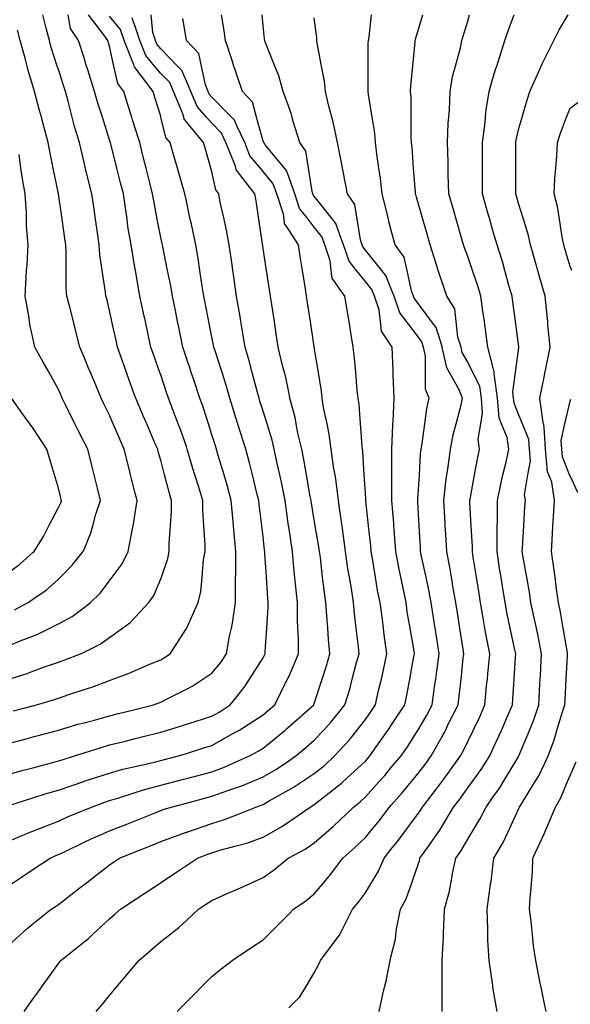
# Model space of a CAD drawing. Units: inches. Extents: x 2439085 to 2745013, y 1414657 to 1567451.
# Drawn here: x 2466525 to 2467590, y 1512683 to 1514589 of the extents above; entities that cross this region are included whole.
import ezdxf

# ---------------------------------------------------------------- set-up
doc = ezdxf.new("R2010")
doc.units = ezdxf.units.IN
doc.header["$MEASUREMENT"] = 0
doc.layers.add('Contours100ft', color=9, linetype='Continuous')

msp = doc.modelspace()

# ---------------------------------------------------------------- linework, layer by layer
at = {"layer": 'Contours100ft'}
for points, elevation in [([(2466501.1, 1513187.1), (2466533.2, 1513195.7), (2466550.6, 1513200.3), (2466560.6, 1513203), (2466598.3, 1513213.1), (2466600, 1513213.5), (2466637.7, 1513224.8), (2466649.5, 1513227.9), (2466669.5, 1513233), (2466699, 1513241.3), (2466716, 1513245.6), (2466748.5, 1513253.7), (2466783.9, 1513262.5), (2466794.3, 1513266.2), (2466797.9, 1513267.6), (2466809.2, 1513273.8), (2466847.4, 1513292.9), (2466860.1, 1513299.3), (2466879.3, 1513312), (2466896.9, 1513323.8), (2466913.9, 1513344.5), (2466925.2, 1513361.5), (2466930.8, 1513395.4), (2466934.4, 1513411), (2466936.7, 1513420.7), (2466942.3, 1513460.4), (2466942.3, 1513505.9), (2466942.6, 1513509.9), (2466942.8, 1513513.4), (2466942.8, 1513559.4), (2466938.9, 1513601.4), (2466938.4, 1513608.9), (2466937.9, 1513617.3), (2466934.3, 1513658.3), (2466926.5, 1513687.9), (2466920.5, 1513707.8), (2466909.2, 1513745), (2466905.7, 1513757.3), (2466903.6, 1513764), (2466896.9, 1513785.6), (2466890.1, 1513806.8), (2466879.7, 1513839), (2466873.3, 1513856.2), (2466861.6, 1513891.5), (2466856.8, 1513905.7), (2466854.5, 1513912.8), (2466847.4, 1513934), (2466840.4, 1513955.2), (2466833.3, 1513990.5), (2466830.5, 1514004.7), (2466826.2, 1514025.8), (2466820.6, 1514054.1), (2466817.3, 1514073.5), (2466811.1, 1514103.6), (2466801.6, 1514149.4), (2466801, 1514153.1), (2466800.4, 1514155.6), (2466797.9, 1514167.3), (2466791.1, 1514202.6), (2466784.2, 1514238.3), (2466782, 1514252), (2466776.7, 1514273.2), (2466769.7, 1514301.5), (2466765.4, 1514318.5), (2466757.3, 1514351), (2466748.5, 1514379.3), (2466743.4, 1514395.4), (2466741.8, 1514400.5), (2466738.8, 1514410.1), (2466726.4, 1514449.9), (2466714.6, 1514465.6), (2466707.3, 1514499.4), (2466699, 1514537.6), (2466696.3, 1514546.2), (2466695.5, 1514548.9), (2466687.7, 1514560.1), (2466657.8, 1514598.4)], 11130), ([(2466504.2, 1513312), (2466539.3, 1513323.3), (2466550.6, 1513327.4), (2466575.1, 1513336.5), (2466600, 1513345.2), (2466612.1, 1513349.4), (2466642.4, 1513361.5), (2466649.5, 1513364.8), (2466680.7, 1513379.7), (2466699, 1513392.9), (2466724, 1513411), (2466738.2, 1513421.2), (2466748.5, 1513432.2), (2466775, 1513460.4), (2466784.3, 1513474), (2466797.9, 1513506.4), (2466799.2, 1513509.9), (2466811.6, 1513545.7), (2466814.2, 1513559.4), (2466814.2, 1513575.7), (2466816.6, 1513608.9), (2466818.7, 1513637.6), (2466818.7, 1513658.3), (2466813.9, 1513674.3), (2466805.2, 1513707.8), (2466797.9, 1513736.1), (2466793.1, 1513752.4), (2466791.9, 1513757.3), (2466787.3, 1513767.9), (2466770.7, 1513806.8), (2466764, 1513822.3), (2466749.5, 1513856.2), (2466748.5, 1513859.1), (2466736.2, 1513893.4), (2466731.8, 1513905.7), (2466722.5, 1513931.6), (2466714.1, 1513955.2), (2466711.5, 1513967.7), (2466703.5, 1514004.7), (2466699, 1514025.9), (2466693.3, 1514048.5), (2466691.9, 1514054.1), (2466691.3, 1514061.8), (2466684.8, 1514103.6), (2466680.1, 1514134.2), (2466678.8, 1514153.1), (2466675.4, 1514176.6), (2466671.7, 1514202.6), (2466668.9, 1514222), (2466664.6, 1514252), (2466653.2, 1514297.8), (2466652.2, 1514301.5), (2466651.6, 1514303.6), (2466649.5, 1514312.6), (2466640.6, 1514351), (2466631.2, 1514382.2), (2466626.5, 1514400.5), (2466618.5, 1514431.5), (2466613.3, 1514449.9), (2466610.1, 1514460), (2466600, 1514492.4), (2466597.7, 1514499.4), (2466586.2, 1514535.1), (2466582.4, 1514548.9), (2466576.5, 1514572.4), (2466570, 1514598.4)], 11070), ([(2466513, 1513250.6), (2466550.6, 1513260.6), (2466557.7, 1513262.5), (2466590.3, 1513272.2), (2466600, 1513275.6), (2466620, 1513282.5), (2466649.5, 1513291.9), (2466664.7, 1513296.8), (2466699, 1513309.6), (2466705.3, 1513312), (2466736.7, 1513323.8), (2466748.5, 1513328.9), (2466778.3, 1513341.9), (2466797.9, 1513349.9), (2466805.4, 1513354), (2466816.1, 1513361.5), (2466847.4, 1513410.1), (2466847.7, 1513410.6), (2466847.8, 1513411), (2466848.1, 1513411.6), (2466870, 1513460.4), (2466875.4, 1513481.9), (2466877.8, 1513509.9), (2466880.7, 1513543.2), (2466883.8, 1513559.4), (2466883.8, 1513572.4), (2466881.2, 1513608.9), (2466879, 1513640.4), (2466879, 1513658.3), (2466871.3, 1513683.9), (2466863.6, 1513707.8), (2466859.7, 1513720.1), (2466849.2, 1513757.3), (2466847.4, 1513762.4), (2466836.1, 1513795.4), (2466831.7, 1513806.8), (2466821.8, 1513832.4), (2466813, 1513856.2), (2466809.2, 1513867.5), (2466797.9, 1513901.5), (2466796.4, 1513905.7), (2466783.8, 1513941.1), (2466778.8, 1513955.2), (2466773.5, 1513979.6), (2466768.2, 1514004.7), (2466764.7, 1514020.9), (2466757.6, 1514054.1), (2466748.8, 1514103.3), (2466748.7, 1514103.6), (2466748.7, 1514103.8), (2466748.5, 1514105.1), (2466740.5, 1514153.1), (2466734.5, 1514188.6), (2466732.7, 1514202.6), (2466730.4, 1514220.6), (2466725.5, 1514252), (2466720.2, 1514273.2), (2466713.1, 1514301.5), (2466701.3, 1514348.6), (2466700.8, 1514351), (2466700.3, 1514352.3), (2466699, 1514356.7), (2466684.9, 1514400.5), (2466676.2, 1514427.2), (2466669.8, 1514449.9), (2466656.6, 1514492.3), (2466654.4, 1514499.4), (2466653.2, 1514503.1), (2466649.5, 1514515), (2466638.9, 1514548.9), (2466623.1, 1514571.9), (2466618.5, 1514598.4)], 11100), ([(2466649.5, 1512996.3), (2466662.2, 1513002.5), (2466691.5, 1513015.1), (2466699, 1513018.4), (2466732, 1513031.6), (2466748.5, 1513038.2), (2466786.9, 1513053.5), (2466797.9, 1513058), (2466802.8, 1513059.8), (2466817.9, 1513064.6), (2466847.4, 1513072.4), (2466880.4, 1513081.1), (2466896.9, 1513085.4), (2466929.8, 1513097.5), (2466946.4, 1513103.1), (2466954.6, 1513105.8), (2466974.7, 1513114.1), (2466995.8, 1513122.8), (2467021.5, 1513137.9), (2467045.3, 1513154.3), (2467058.9, 1513163.6), (2467078.7, 1513179.7), (2467094.8, 1513194), (2467112.5, 1513213.1), (2467127.8, 1513229.5), (2467144.3, 1513250.1), (2467154.2, 1513262.5), (2467163.3, 1513292.9), (2467168.2, 1513312), (2467176.6, 1513344.3), (2467181.4, 1513361.5), (2467180.1, 1513375.1), (2467175.8, 1513411), (2467172.4, 1513439.1), (2467170.5, 1513460.4), (2467166.5, 1513487.7), (2467162.7, 1513509.9), (2467160, 1513525.6), (2467155.3, 1513559.4), (2467149.1, 1513604), (2467148.5, 1513608.9), (2467148.1, 1513612.7), (2467144.3, 1513638.8), (2467141.4, 1513658.3), (2467136.5, 1513700), (2467135, 1513707.8), (2467132.9, 1513719.2), (2467127.8, 1513757.3), (2467123.9, 1513786.4), (2467119.6, 1513806.8), (2467112.8, 1513838.2), (2467110.1, 1513856.2), (2467108.5, 1513869.9), (2467102.8, 1513905.7), (2467094.8, 1513955.1), (2467094.8, 1513955.2), (2467094.8, 1513955.2), (2467094.8, 1513955.5), (2467087.2, 1514004.7), (2467081.6, 1514041), (2467079.6, 1514054.1), (2467076.9, 1514072.1), (2467072, 1514103.6), (2467068.4, 1514126.7), (2467064.4, 1514153.1), (2467045.3, 1514182.3), (2467037.3, 1514194.5), (2467036.5, 1514202.6), (2467035.5, 1514212.4), (2467022.5, 1514252), (2467015.4, 1514271.6), (2466995.8, 1514295.4), (2466990.7, 1514301.5), (2466970.4, 1514325.6), (2466960.2, 1514351), (2466946.4, 1514381.2), (2466940.3, 1514394.4), (2466934.4, 1514400.5), (2466896.9, 1514439), (2466891.8, 1514444.8), (2466889.6, 1514449.9), (2466884.2, 1514462.7), (2466876.6, 1514499.4), (2466871.6, 1514523.7), (2466847.5, 1514548.9), (2466847.4, 1514549.3), (2466840.4, 1514591.4)], 11250), ([(2466798.3, 1514400.5), (2466797.9, 1514402), (2466786.5, 1514438.5), (2466782.9, 1514449.9), (2466748.5, 1514495.9), (2466747, 1514497.9), (2466746.6, 1514499.4), (2466746.1, 1514501.8), (2466727.3, 1514548.9), (2466720.2, 1514570.1), (2466699, 1514596)], 11160), ([(2466952.2, 1514010.5), (2466946.4, 1514043), (2466944.4, 1514054.1), (2466938.4, 1514095.7), (2466937.3, 1514103.6), (2466935.8, 1514114.2), (2466930.2, 1514153.1), (2466925.2, 1514181.4), (2466920.5, 1514202.6), (2466913.1, 1514235.8), (2466910, 1514252), (2466904.3, 1514259.4), (2466896.9, 1514294.6), (2466894.9, 1514301.5), (2466884.3, 1514338.5), (2466880.8, 1514351), (2466847.4, 1514391.6), (2466843.4, 1514396.5), (2466842.4, 1514400.5), (2466840.8, 1514407), (2466822.6, 1514449.9), (2466815.2, 1514467.2), (2466797.9, 1514484.9), (2466786, 1514499.4), (2466769, 1514520), (2466757.4, 1514548.9), (2466748.5, 1514575.8), (2466742.8, 1514592.7)], 11190), ([(2467106.7, 1513547.5), (2467105, 1513559.4), (2467103.8, 1513568.4), (2467096.8, 1513608.9), (2467094.8, 1513620.8), (2467089.3, 1513652.8), (2467088.5, 1513658.3), (2467087, 1513666.1), (2467079.9, 1513707.8), (2467074.8, 1513737.3), (2467070.7, 1513757.3), (2467063.3, 1513788.8), (2467059.9, 1513806.8), (2467057.6, 1513819.1), (2467047.7, 1513856.2), (2467045.3, 1513868.2), (2467039.1, 1513899.5), (2467037.3, 1513905.7), (2467034.1, 1513917), (2467025.2, 1513955.2), (2467021.3, 1513980.7), (2467017.6, 1514004.7), (2467012.6, 1514037.4), (2467010, 1514054.1), (2467008.1, 1514066.4), (2467002.4, 1514103.6), (2466995.8, 1514146.3), (2466995, 1514152.2), (2466994.9, 1514153.1), (2466994.7, 1514154.3), (2466987.5, 1514202.6), (2466982.2, 1514238.4), (2466979.6, 1514252), (2466946.4, 1514295.2), (2466943.6, 1514298.8), (2466943, 1514301.5), (2466942.2, 1514305.7), (2466924, 1514351), (2466915.5, 1514369.6), (2466896.9, 1514388.7), (2466886.6, 1514400.5), (2466868.3, 1514421.3), (2466856.1, 1514449.9), (2466847.4, 1514470.3), (2466838.7, 1514490.7), (2466830.2, 1514499.4), (2466797.9, 1514532.6), (2466790.5, 1514541.5), (2466787.6, 1514548.9), (2466782.4, 1514564.4), (2466779.3, 1514598.4)], 11220), ([(2466829.3, 1512668.8), (2466847.4, 1512687), (2466863.1, 1512702.6), (2466878.7, 1512718.3), (2466896.9, 1512736.4), (2466914.3, 1512750.4), (2466936, 1512767.8), (2466946.4, 1512774.6), (2466971.9, 1512791.7), (2466995.8, 1512807.6), (2467005.4, 1512817.2), (2467025.4, 1512837.2), (2467045.3, 1512857.1), (2467054.9, 1512866.7), (2467078.3, 1512883.2), (2467094.8, 1512896.6), (2467111.3, 1512916.2), (2467126.4, 1512934.1), (2467144.3, 1512958), (2467150, 1512965.7), (2467173.4, 1512986), (2467193.7, 1513005.4), (2467201.7, 1513015.1), (2467220.3, 1513038), (2467240.3, 1513064.6), (2467243.2, 1513067.9), (2467265, 1513092.3), (2467283, 1513114.1), (2467292.7, 1513125.8), (2467309.2, 1513147.1), (2467321, 1513163.6), (2467342.2, 1513201.1), (2467346.4, 1513208.8), (2467348.5, 1513213.1), (2467354.1, 1513225), (2467372.9, 1513262.5), (2467375.1, 1513279), (2467378.7, 1513312), (2467383.1, 1513353), (2467384.3, 1513361.5), (2467382.9, 1513370.2), (2467376.4, 1513411), (2467371.8, 1513440.6), (2467368.6, 1513460.4), (2467363.4, 1513488.6), (2467360, 1513509.9), (2467357.5, 1513525.2), (2467350.9, 1513559.4), (2467348.5, 1513602.6), (2467348.1, 1513608.9), (2467347.8, 1513614.5), (2467345.4, 1513658.3), (2467350, 1513700), (2467351.4, 1513707.8), (2467353.4, 1513719), (2467358.1, 1513757.3), (2467363.4, 1513785.5), (2467369.1, 1513806.8), (2467378.9, 1513843.5), (2467381.6, 1513856.2), (2467375.1, 1513872.7), (2467356.5, 1513905.7), (2467351.4, 1513914.9), (2467342.5, 1513955.2), (2467342.2, 1513956.2), (2467330.4, 1513992.9), (2467321.8, 1514004.7), (2467292.7, 1514044.1), (2467288.3, 1514049.8), (2467286.8, 1514054.1), (2467283, 1514063.8), (2467274.4, 1514103.6), (2467268.9, 1514129.3), (2467251.5, 1514153.1), (2467243.2, 1514183.7), (2467239.2, 1514198.6), (2467238.3, 1514202.6), (2467236.9, 1514208.8), (2467226.1, 1514252), (2467223, 1514281.3), (2467220, 1514301.5), (2467216, 1514328.8), (2467213.4, 1514351), (2467212, 1514369.2), (2467206.8, 1514400.5), (2467199.5, 1514444.2), (2467199, 1514449.9), (2467199.2, 1514455.4), (2467199.2, 1514499.4), (2467199.2, 1514543.4), (2467199.5, 1514548.9), (2467200.9, 1514556.1), (2467205.6, 1514598.4)], 11370), ([(2466946.4, 1514478.4), (2466941.1, 1514494.2), (2466939.4, 1514499.4), (2466935.9, 1514509.9), (2466922.9, 1514548.9), (2466920, 1514572), (2466915.4, 1514598.4)], 11280), ([(2467078.5, 1514334.7), (2467066.6, 1514351), (2467054.1, 1514391.7), (2467051.9, 1514400.5), (2467050.6, 1514405.7), (2467045.3, 1514420.1), (2467034.5, 1514449.9), (2467026.2, 1514480.3), (2467018.5, 1514499.4), (2467000.7, 1514544), (2466999.1, 1514548.9), (2466998.8, 1514551.8), (2466995.8, 1514578.1), (2466994.1, 1514598.4)], 11310), ([(2467045.3, 1512675.6), (2467066.7, 1512696.9), (2467079.5, 1512718.3), (2467094.8, 1512743.8), (2467103.2, 1512759.3), (2467106.8, 1512767.8), (2467142.8, 1512815.7), (2467144, 1512817.2), (2467144.1, 1512817.4), (2467144.3, 1512817.7), (2467168.7, 1512866.7), (2467180.1, 1512880.4), (2467193.7, 1512898.8), (2467204.3, 1512916.2), (2467219, 1512940.4), (2467229.7, 1512965.7), (2467243.2, 1512982.4), (2467257.9, 1513000.5), (2467268.7, 1513015.1), (2467292.7, 1513047.5), (2467299.8, 1513057.5), (2467304.1, 1513064.6), (2467341.5, 1513113.5), (2467342, 1513114.1), (2467342.1, 1513114.2), (2467342.2, 1513114.3), (2467377.6, 1513163.6), (2467382.6, 1513172.6), (2467391.6, 1513191.7), (2467402, 1513213.1), (2467414.8, 1513239.4), (2467425, 1513262.5), (2467428.2, 1513299.1), (2467429.7, 1513312), (2467430.8, 1513322.3), (2467434.1, 1513361.5), (2467427.2, 1513397), (2467424.9, 1513411), (2467421.8, 1513430.2), (2467416.3, 1513460.4), (2467412.9, 1513481.7), (2467408.4, 1513509.9), (2467402.3, 1513548.7), (2467400.6, 1513559.4), (2467400.6, 1513568.4), (2467398.4, 1513608.9), (2467395.9, 1513654.1), (2467395.9, 1513658.3), (2467397, 1513663.7), (2467405, 1513707.8), (2467410.5, 1513738.4), (2467414.7, 1513757.3), (2467411.6, 1513777.2), (2467416.8, 1513806.8), (2467420.5, 1513827.4), (2467418, 1513856.2), (2467414.8, 1513879.4), (2467401.7, 1513905.7), (2467391.6, 1513925.7), (2467381, 1513944.6), (2467378.7, 1513955.2), (2467372.6, 1513974.2), (2467369.4, 1514004.7), (2467366.8, 1514029.3), (2467351.5, 1514054.1), (2467342.2, 1514081.1), (2467336.4, 1514097.8), (2467334.7, 1514103.6), (2467331.5, 1514114.3), (2467319, 1514153.1), (2467313.2, 1514173.6), (2467304.9, 1514202.6), (2467292.7, 1514245.3), (2467291.1, 1514250.5), (2467290.8, 1514252), (2467290.5, 1514254.2), (2467287, 1514301.5), (2467284, 1514342.3), (2467283, 1514351), (2467282.2, 1514361.5), (2467282.2, 1514400.5), (2467282.2, 1514439.4), (2467281.2, 1514449.9), (2467281.7, 1514460.9), (2467285.4, 1514499.4), (2467289.8, 1514546.1), (2467290, 1514548.9), (2467290.4, 1514551.1), (2467292.7, 1514557.9), (2467304.8, 1514598.4)], 11400), ([(2467225.5, 1514103.6), (2467193.7, 1514142.8), (2467189.1, 1514148.5), (2467187.6, 1514153.1), (2467184.1, 1514162.7), (2467177.8, 1514202.6), (2467173.2, 1514231.5), (2467159, 1514252), (2467150.8, 1514295), (2467149.7, 1514301.5), (2467149, 1514306.2), (2467144.3, 1514328.8), (2467139.6, 1514351), (2467131.9, 1514388.1), (2467128.7, 1514400.5), (2467123.2, 1514421.5), (2467116.7, 1514449.9), (2467114.9, 1514470.1), (2467109, 1514499.4), (2467100.2, 1514543.5), (2467099.6, 1514548.9), (2467099.6, 1514553.7), (2467094.8, 1514592.4)], 11340), ([(2467220.2, 1512668.8), (2467227.4, 1512702.5), (2467231.6, 1512718.3), (2467234.1, 1512727.4), (2467241.6, 1512767.8), (2467243.2, 1512774.1), (2467251.8, 1512808.6), (2467252.8, 1512817.2), (2467254, 1512828), (2467261.7, 1512866.7), (2467272.7, 1512886.7), (2467283, 1512916.2), (2467292.7, 1512944.1), (2467298.1, 1512960.3), (2467299.3, 1512965.7), (2467314.2, 1512987.2), (2467334.2, 1513015.1), (2467337.5, 1513019.8), (2467342.2, 1513027.6), (2467364.4, 1513064.6), (2467376.2, 1513080), (2467391.6, 1513101.8), (2467400.7, 1513114.1), (2467417.8, 1513137.4), (2467434.1, 1513163.6), (2467441.1, 1513178.5), (2467452.1, 1513202), (2467456.8, 1513213.1), (2467468.4, 1513240.4), (2467478.2, 1513262.5), (2467479.2, 1513273.9), (2467481.4, 1513312), (2467483.8, 1513354.7), (2467484.4, 1513361.5), (2467482.9, 1513369.2), (2467473.9, 1513411), (2467468, 1513437.9), (2467463.9, 1513460.4), (2467458.9, 1513492.1), (2467456.1, 1513509.9), (2467454, 1513522.8), (2467448.3, 1513559.4), (2467448.3, 1513601.7), (2467448.6, 1513608.9), (2467449.1, 1513616.8), (2467449.1, 1513658.3), (2467456.2, 1513692.7), (2467459.8, 1513707.8), (2467465.8, 1513732.5), (2467471.2, 1513757.3), (2467467.7, 1513780.2), (2467457, 1513806.8), (2467452.5, 1513818.1), (2467449.2, 1513856.2), (2467442.6, 1513904.2), (2467442.8, 1513905.7), (2467443, 1513907.6), (2467441.1, 1513914.9), (2467430.4, 1513955.2), (2467425.8, 1513989.4), (2467423.8, 1514004.7), (2467421.1, 1514024.7), (2467417.2, 1514054.1), (2467411.3, 1514073.8), (2467401, 1514103.6), (2467391.6, 1514130.7), (2467385.6, 1514147.1), (2467383.7, 1514153.1), (2467380.5, 1514164.3), (2467369.5, 1514202.6), (2467363.4, 1514223.8), (2467355.4, 1514252), (2467354, 1514289.6), (2467354, 1514301.5), (2467354, 1514313.4), (2467352.6, 1514351), (2467354, 1514388.6), (2467355, 1514400.5), (2467356.1, 1514414.4), (2467357.6, 1514449.9), (2467362.5, 1514479.1), (2467368, 1514499.4), (2467377.7, 1514534.9), (2467380.5, 1514548.9), (2467383, 1514557.5), (2467391.6, 1514586.1), (2467395.1, 1514598.4)], 11430), ([(2467342.3, 1512668.8), (2467342.3, 1512718.1), (2467342.3, 1512718.3), (2467342.3, 1512718.4), (2467342.3, 1512767.8), (2467344.7, 1512814.7), (2467344.7, 1512817.2), (2467344.7, 1512819.7), (2467346.8, 1512866.7), (2467356.4, 1512902), (2467358.8, 1512916.2), (2467362.1, 1512936.1), (2467368.9, 1512965.7), (2467378.2, 1512979.1), (2467391.6, 1513002.6), (2467399.4, 1513015.1), (2467415.3, 1513041), (2467427.1, 1513064.6), (2467441.1, 1513084.3), (2467453.5, 1513101.7), (2467461, 1513114.1), (2467490.6, 1513163.4), (2467490.7, 1513163.5), (2467490.7, 1513163.6), (2467490.7, 1513163.7), (2467511, 1513213.1), (2467519.5, 1513233.6), (2467529.2, 1513262.5), (2467531.4, 1513303.4), (2467531.9, 1513312), (2467532.3, 1513319.7), (2467534.6, 1513361.5), (2467527.5, 1513398.4), (2467524.6, 1513411), (2467520, 1513431), (2467514, 1513460.4), (2467511, 1513480.8), (2467505.7, 1513509.9), (2467498, 1513551.9), (2467496.9, 1513559.4), (2467497.3, 1513566.1), (2467500, 1513608.9), (2467502.3, 1513646.6), (2467503.1, 1513658.3), (2467501.4, 1513669.1), (2467508.2, 1513707.8), (2467513, 1513734.8), (2467511.1, 1513757.3), (2467509.8, 1513776.5), (2467497.4, 1513806.8), (2467490.6, 1513823.4), (2467481.2, 1513846.9), (2467480.4, 1513856.2), (2467478.8, 1513868), (2467483.9, 1513905.7), (2467490.6, 1513954.7), (2467490.7, 1513955.1), (2467490.7, 1513955.2), (2467490.7, 1513955.3), (2467490.6, 1513956), (2467484.1, 1514004.7), (2467479, 1514042.6), (2467477.5, 1514054.1), (2467471.9, 1514072.8), (2467463.4, 1514103.6), (2467458.6, 1514121.1), (2467448.3, 1514153.1), (2467441.1, 1514178.2), (2467435.7, 1514197.1), (2467434.2, 1514202.6), (2467431.4, 1514212.3), (2467420, 1514252), (2467420, 1514280.4), (2467420, 1514301.5), (2467420, 1514322.6), (2467420, 1514351), (2467424.7, 1514384.1), (2467426, 1514400.5), (2467427.1, 1514414.5), (2467433, 1514449.9), (2467441.1, 1514477.8), (2467446, 1514494.5), (2467447.7, 1514499.4), (2467451.2, 1514509.5), (2467463.7, 1514548.9), (2467470.2, 1514569.3), (2467481.3, 1514598.4)], 11460), ([(2467448.4, 1512668.8), (2467441.1, 1512712.3), (2467440.3, 1512717.4), (2467440.2, 1512718.3), (2467440.1, 1512719.4), (2467432.8, 1512767.8), (2467430.8, 1512807), (2467430.8, 1512817.2), (2467430.8, 1512827.5), (2467429.1, 1512866.7), (2467435, 1512910), (2467436, 1512916.2), (2467436.8, 1512920.5), (2467441.1, 1512955.2), (2467442.4, 1512965.7), (2467460.2, 1512996.1), (2467469, 1513015.1), (2467490.6, 1513062), (2467491.4, 1513063.8), (2467491.8, 1513064.6), (2467493.5, 1513067.5), (2467522.4, 1513114.1), (2467529.2, 1513125), (2467540.1, 1513148.3), (2467547.2, 1513163.6), (2467558.8, 1513194.3), (2467564.3, 1513213.1), (2467574.4, 1513247.3), (2467579.4, 1513262.5), (2467580, 1513272.1), (2467582.2, 1513312), (2467584.6, 1513356.6), (2467584.9, 1513361.5), (2467583.8, 1513367.2), (2467576.3, 1513411), (2467571, 1513441.9), (2467567.2, 1513460.4), (2467563.3, 1513486.6), (2467560.5, 1513509.9), (2467558.3, 1513528.1), (2467553.4, 1513559.4), (2467555.5, 1513593.4), (2467556.5, 1513608.9), (2467557.6, 1513626.4), (2467559.6, 1513658.3), (2467554.1, 1513693.8), (2467548.5, 1513707.8), (2467546.1, 1513713.8), (2467542.3, 1513757.3), (2467540.1, 1513789.9), (2467539, 1513805.7), (2467538.5, 1513806.8), (2467537.5, 1513809.4), (2467531.2, 1513856.2), (2467540.1, 1513900.5), (2467540.9, 1513904.8), (2467541.1, 1513905.7), (2467541.4, 1513907), (2467551, 1513955.2), (2467546.7, 1513998), (2467546.3, 1514004.7), (2467545.9, 1514010.5), (2467541.2, 1514054.1), (2467540.1, 1514058.1), (2467529.9, 1514093.5), (2467527.1, 1514103.6), (2467521.8, 1514121.8), (2467512.9, 1514153.1), (2467509, 1514171.5), (2467499.4, 1514202.6), (2467490.6, 1514231.2), (2467486, 1514247.4), (2467484.6, 1514252), (2467484.6, 1514258), (2467484.6, 1514301.5), (2467484.6, 1514345), (2467484.6, 1514351), (2467485.4, 1514356.2), (2467490.6, 1514378.7), (2467496.8, 1514400.5), (2467506.4, 1514434.1), (2467512, 1514449.9), (2467529.4, 1514488.8), (2467533.9, 1514499.4), (2467535.7, 1514503.7), (2467540.1, 1514512.4), (2467558.3, 1514548.9), (2467568.7, 1514569.7), (2467585.6, 1514598.4)], 11490), ([(2466501.1, 1513375.6), (2466525.8, 1513386.2), (2466550.6, 1513395.7), (2466561.5, 1513400), (2466583.5, 1513411), (2466600, 1513419.2), (2466626.8, 1513433.7), (2466649.5, 1513451), (2466661.9, 1513460.4), (2466680.4, 1513479), (2466699, 1513502.9), (2466704.2, 1513509.9), (2466723, 1513535.4), (2466735, 1513559.4), (2466742.9, 1513603.3), (2466744.3, 1513608.9), (2466745.1, 1513612.2), (2466748.5, 1513633.6), (2466752.3, 1513658.3), (2466748.5, 1513672.4), (2466741, 1513700.3), (2466739.3, 1513707.8), (2466736.7, 1513719.6), (2466727.2, 1513757.3), (2466718.8, 1513777.1), (2466706, 1513806.8), (2466699, 1513823.2), (2466688, 1513845.2), (2466682.5, 1513856.2), (2466670.7, 1513884.5), (2466661.9, 1513905.7), (2466658.2, 1513914.4), (2466649.5, 1513935.4), (2466641.2, 1513955.2), (2466633, 1513988.2), (2466628.9, 1514004.7), (2466622, 1514032.2), (2466616.5, 1514054.1), (2466615.2, 1514069.4), (2466615.2, 1514103.6), (2466615.2, 1514137.9), (2466614.2, 1514153.1), (2466612.4, 1514165.5), (2466607.1, 1514202.6), (2466600, 1514252), (2466600, 1514252), (2466600, 1514252), (2466600, 1514252), (2466589.8, 1514301.5), (2466583.1, 1514334), (2466580.2, 1514351), (2466573, 1514378), (2466567, 1514400.5), (2466563.6, 1514413.5), (2466553.8, 1514449.9), (2466550.6, 1514460.9), (2466541.7, 1514490.5), (2466539.4, 1514499.4), (2466535.5, 1514514.5), (2466525.8, 1514548.9), (2466520.9, 1514568.7)], 11040), ([(2466501.1, 1512793.9), (2466526.2, 1512817.2), (2466538.8, 1512829), (2466550.6, 1512838.3), (2466586, 1512866.7), (2466594.4, 1512872.3), (2466600, 1512876.1), (2466642, 1512908.7), (2466649.5, 1512914.5), (2466650.4, 1512915.3), (2466651.6, 1512916.2), (2466699, 1512953), (2466706.6, 1512958.1), (2466718, 1512965.7), (2466748.5, 1512977.9), (2466775.1, 1512988.5), (2466797.9, 1512997.7), (2466845.6, 1513015.1), (2466846.9, 1513015.6), (2466847.4, 1513015.8), (2466848.3, 1513016.1), (2466896.9, 1513032.8), (2466921.2, 1513040.4), (2466946.4, 1513050.4), (2466981.8, 1513064.6), (2466992.3, 1513068.1), (2466995.8, 1513069.6), (2467007.8, 1513076.6), (2467045.3, 1513097.7), (2467055.8, 1513103.6), (2467071.5, 1513114.1), (2467094.8, 1513129.6), (2467113.7, 1513144.7), (2467134, 1513163.6), (2467144.3, 1513174.7), (2467162.7, 1513194.6), (2467177.1, 1513213.1), (2467193.7, 1513234.2), (2467205.5, 1513250.8), (2467213.2, 1513262.5), (2467218.7, 1513287.5), (2467224.6, 1513312), (2467228.3, 1513327), (2467235.4, 1513361.5), (2467230, 1513397.8), (2467228.5, 1513411), (2467226.6, 1513427.5), (2467222.1, 1513460.4), (2467217.4, 1513484.1), (2467213.3, 1513509.9), (2467207.5, 1513545.6), (2467204.9, 1513559.4), (2467204.1, 1513569.8), (2467199.9, 1513608.9), (2467194.6, 1513657.4), (2467194.6, 1513658.3), (2467194.6, 1513659.2), (2467193.7, 1513673.3), (2467191.6, 1513707.8), (2467188.8, 1513752.3), (2467188.1, 1513757.3), (2467187.3, 1513763.7), (2467184.2, 1513806.8), (2467181.5, 1513844), (2467179.7, 1513856.2), (2467177.8, 1513872.1), (2467175.1, 1513905.7), (2467172.9, 1513934.3), (2467170.2, 1513955.2), (2467165.5, 1513983.4), (2467162, 1514004.7), (2467159.5, 1514019.9), (2467153.8, 1514054.1), (2467144.3, 1514067.5), (2467129.3, 1514088.7), (2467127.7, 1514103.6), (2467125.7, 1514122.2), (2467115.2, 1514153.1), (2467109.8, 1514168.1), (2467094.8, 1514187.1), (2467082.9, 1514202.6), (2467066.5, 1514223.8), (2467057.3, 1514252), (2467045.3, 1514284.9), (2467040.9, 1514297.1), (2467037.2, 1514301.5), (2467000.1, 1514346.7), (2466997, 1514351), (2466996.7, 1514351.9), (2466995.8, 1514354), (2466983.3, 1514400.5), (2466975.4, 1514429.5), (2466955.8, 1514449.9), (2466946.4, 1514478.4)], 11280), ([(2467592.9, 1514103.6), (2467589.5, 1514111.1), (2467580.2, 1514143.8), (2467577.5, 1514153.1), (2467574.3, 1514168.3), (2467569, 1514202.6), (2467565.2, 1514227.7), (2467559.1, 1514252), (2467560.3, 1514281.3), (2467562, 1514301.5), (2467564.1, 1514325.6), (2467565.3, 1514351), (2467571.1, 1514369.4), (2467583, 1514400.5), (2467589.5, 1514417.7), (2467608, 1514431.5)], 11520), ([(2466501.1, 1513126.8), (2466529.4, 1513135.3), (2466550.6, 1513140.8), (2466586.5, 1513150), (2466600, 1513153.8), (2466607.3, 1513156.3), (2466631.2, 1513163.6), (2466649.5, 1513169.5), (2466682.4, 1513180.1), (2466699, 1513184.8), (2466727.2, 1513191.8), (2466748.5, 1513197.1), (2466761.2, 1513200.3), (2466797.9, 1513209.5), (2466809.3, 1513213.1), (2466838.3, 1513222.1), (2466847.4, 1513225), (2466864.7, 1513230.4), (2466896.9, 1513240.4), (2466911, 1513248.4), (2466932.3, 1513262.5), (2466946.4, 1513280.2), (2466960.5, 1513297.8), (2466969.5, 1513312), (2466995.8, 1513353.3), (2466998.7, 1513358.6), (2466999.9, 1513361.5), (2466999.9, 1513365.5), (2467002.9, 1513411), (2467005.6, 1513450.7), (2467005.6, 1513460.4), (2467004.7, 1513469.3), (2467002.3, 1513509.9), (2466999.5, 1513555.7), (2466999.2, 1513559.4), (2466998.7, 1513562.3), (2466995.8, 1513587.8), (2466993.3, 1513608.9), (2466988.2, 1513650.7), (2466987.5, 1513658.3), (2466984.6, 1513669.6), (2466975.3, 1513707.8), (2466969.6, 1513731.1), (2466962.3, 1513757.3), (2466947, 1513806.1), (2466946.8, 1513806.8), (2466946.7, 1513807.1), (2466946.4, 1513808.2), (2466931.4, 1513856.2), (2466923.8, 1513883.1), (2466916.5, 1513905.7), (2466902.3, 1513949.8), (2466900.7, 1513955.2), (2466900.1, 1513958.4), (2466896.9, 1513974.2), (2466890.8, 1514004.7), (2466883.6, 1514040.8), (2466880.9, 1514054.1), (2466877.7, 1514073.3), (2466873.5, 1514103.6), (2466870.3, 1514126.6), (2466865.6, 1514153.1), (2466857.1, 1514192.9), (2466855, 1514202.6), (2466853.7, 1514208.8), (2466847.4, 1514238), (2466844.4, 1514252), (2466834.1, 1514288.2), (2466830.3, 1514301.5), (2466823.4, 1514325.5), (2466816.1, 1514351), (2466807.9, 1514361), (2466798.3, 1514400.5)], 11160), ([(2466533.5, 1512668.8), (2466550.6, 1512692.7), (2466561.2, 1512707.6), (2466568.9, 1512718.3), (2466600, 1512761.9), (2466602.7, 1512765.1), (2466604.9, 1512767.8), (2466649.5, 1512803.5), (2466657.2, 1512809.6), (2466665.4, 1512817.2), (2466699, 1512848.4), (2466708.8, 1512856.9), (2466720.3, 1512866.7), (2466748.5, 1512885.5), (2466766.9, 1512897.8), (2466794.6, 1512916.2), (2466797.9, 1512918.4), (2466826.3, 1512937.3), (2466847.4, 1512951.4), (2466868.8, 1512965.7), (2466889, 1512973.5), (2466896.9, 1512976.2), (2466912.2, 1512981), (2466946.4, 1512990.1), (2466966.1, 1512995.4), (2466995.8, 1513006), (2467011.9, 1513015.1), (2467033.1, 1513027.3), (2467045.3, 1513035.7), (2467087, 1513064.6), (2467092, 1513067.4), (2467094.8, 1513069.3), (2467118, 1513087.9), (2467144.3, 1513108.5), (2467147.4, 1513111), (2467150.8, 1513114.1), (2467193.7, 1513153.7), (2467198.4, 1513158.9), (2467202.3, 1513163.6), (2467222.2, 1513192.1), (2467237.1, 1513213.1), (2467239.6, 1513216.6), (2467243.2, 1513222), (2467269.8, 1513262.5), (2467273.9, 1513281.3), (2467279.5, 1513312), (2467287.5, 1513356.3), (2467288.6, 1513361.5), (2467287.9, 1513366.3), (2467280.2, 1513411), (2467274.8, 1513442.5), (2467272.3, 1513460.4), (2467267.4, 1513485.7), (2467262.2, 1513509.9), (2467258.8, 1513525.5), (2467252.6, 1513559.4), (2467249.1, 1513602.9), (2467248.8, 1513608.9), (2467248.5, 1513614.2), (2467244.8, 1513658.3), (2467244.8, 1513706.2), (2467244.9, 1513707.8), (2467245, 1513709.6), (2467245, 1513757.3), (2467246.5, 1513803.5), (2467246.9, 1513806.8), (2467247.5, 1513811.1), (2467249.3, 1513856.2), (2467247.5, 1513901.4), (2467247.5, 1513905.7), (2467247.5, 1513910), (2467245.6, 1513955.2), (2467243.2, 1513958.8), (2467224.9, 1513986.3), (2467222.8, 1514004.7), (2467220.3, 1514027.6), (2467211.4, 1514054.1), (2467206.4, 1514066.8), (2467193.7, 1514082.5), (2467176.6, 1514103.6), (2467162.1, 1514121.5), (2467151.4, 1514153.1), (2467144.3, 1514172.8), (2467136.4, 1514194.7), (2467130.2, 1514202.6), (2467094.8, 1514247.4), (2467092.8, 1514250), (2467092.1, 1514252), (2467090.6, 1514256.3), (2467083.6, 1514301.5), (2467078.5, 1514334.7)], 11310), ([(2466515.2, 1513446.3), (2466541.4, 1513460.4), (2466550.6, 1513466.8), (2466575.9, 1513484.6), (2466600, 1513506), (2466603.9, 1513509.9), (2466626.7, 1513532.7), (2466648.1, 1513559.4), (2466649.5, 1513563), (2466662.6, 1513595.7), (2466666.2, 1513608.9), (2466672.4, 1513631.8), (2466681.3, 1513658.3), (2466675.4, 1513681.9), (2466668.9, 1513707.8), (2466665, 1513723.3), (2466656.6, 1513757.3), (2466649.5, 1513771.4), (2466637.7, 1513795), (2466631.8, 1513806.8), (2466614.1, 1513842.1), (2466607.1, 1513856.2), (2466605, 1513861.2), (2466600, 1513873.2), (2466581.9, 1513905.7), (2466570.7, 1513925.9), (2466554.5, 1513955.2), (2466550.6, 1513972.8), (2466544.7, 1513998.9), (2466544.2, 1514004.7), (2466543.5, 1514011.8), (2466535.8, 1514054.1), (2466537.4, 1514090.5), (2466538.5, 1514103.6), (2466539.5, 1514114.7), (2466541.1, 1514153.1), (2466538, 1514190), (2466538, 1514202.6), (2466538, 1514215.1), (2466535.4, 1514252), (2466530.2, 1514281.2), (2466527.4, 1514301.5), (2466523.7, 1514328.4)], 11010), ([(2466673.2, 1512668.8), (2466684.9, 1512682.9), (2466699, 1512699.7), (2466714.5, 1512718.3), (2466729.9, 1512736.8), (2466748.5, 1512759.1), (2466755.7, 1512767.8), (2466778.4, 1512787.3), (2466797.9, 1512804), (2466814.8, 1512817.2), (2466833.1, 1512831.6), (2466847.4, 1512844.8), (2466871.1, 1512866.7), (2466886.6, 1512877), (2466896.9, 1512883.9), (2466927.8, 1512897.6), (2466946.4, 1512905.9), (2466953.5, 1512909), (2466969.6, 1512916.2), (2466995.8, 1512927.9), (2467017.8, 1512943.7), (2467044.4, 1512965.7), (2467045.3, 1512966.1), (2467077.2, 1512983.3), (2467094.8, 1512995), (2467117.8, 1513015.1), (2467131.9, 1513027.5), (2467144.3, 1513039.3), (2467170.7, 1513064.6), (2467183.6, 1513074.8), (2467193.7, 1513084.1), (2467220.6, 1513114.1), (2467231.3, 1513126), (2467243.2, 1513140.3), (2467262.6, 1513163.6), (2467275, 1513181.3), (2467292.7, 1513208.7), (2467295.2, 1513213.1), (2467312.6, 1513242.6), (2467322.6, 1513262.5), (2467327.4, 1513297.3), (2467329.8, 1513312), (2467331.5, 1513322.6), (2467336.6, 1513361.5), (2467330.6, 1513399.4), (2467328.8, 1513411), (2467326.3, 1513426.8), (2467321, 1513460.4), (2467316.6, 1513484.4), (2467311.1, 1513509.9), (2467302.5, 1513549.6), (2467300.6, 1513559.4), (2467300.2, 1513566.9), (2467297.8, 1513608.9), (2467295.2, 1513655.8), (2467295.1, 1513658.3), (2467295.4, 1513661), (2467298.2, 1513707.8), (2467300.6, 1513749.4), (2467301.6, 1513757.3), (2467303.6, 1513768.2), (2467308.8, 1513806.8), (2467312.7, 1513836.2), (2467317, 1513856.2), (2467310.1, 1513873.7), (2467310.1, 1513905.7), (2467310.1, 1513937.7), (2467306.3, 1513955.2), (2467303, 1513965.5), (2467292.7, 1513979.5), (2467273.1, 1514004.7), (2467260, 1514021.5), (2467249.1, 1514054.1), (2467243.2, 1514069.1), (2467233.4, 1514093.8), (2467225.5, 1514103.6)], 11340), ([(2466503.7, 1513067.3), (2466550.6, 1513082.4), (2466574.5, 1513090.1), (2466600, 1513097.3), (2466648.9, 1513114.1), (2466649.4, 1513114.2), (2466649.5, 1513114.3), (2466649.8, 1513114.4), (2466699, 1513130.3), (2466724.7, 1513137.9), (2466748.5, 1513143.1), (2466785.8, 1513151.4), (2466797.9, 1513154.6), (2466805, 1513156.5), (2466832, 1513163.6), (2466847.4, 1513168.4), (2466881.4, 1513179), (2466896.9, 1513183.9), (2466943.3, 1513210), (2466946.4, 1513211.6), (2466947.3, 1513212.1), (2466948.8, 1513213.1), (2466995.8, 1513243.3), (2467006.4, 1513252), (2467018.3, 1513262.5), (2467040.7, 1513307.4), (2467043.2, 1513312), (2467043.9, 1513313.4), (2467045.3, 1513316.6), (2467064.5, 1513361.5), (2467064.5, 1513391.7), (2467063.2, 1513411), (2467062.1, 1513427.8), (2467062.1, 1513460.4), (2467058.7, 1513496.5), (2467057.1, 1513509.9), (2467055.8, 1513520.4), (2467052.4, 1513559.4), (2467045.3, 1513607.6), (2467045.1, 1513608.7), (2467045.1, 1513608.9), (2467045.1, 1513609.1), (2467038.3, 1513658.3), (2467031.4, 1513693.9), (2467028.2, 1513707.8), (2467023.1, 1513730), (2467017.5, 1513757.3), (2467013.4, 1513774.8), (2467003.4, 1513806.8), (2466995.8, 1513830.9), (2466989.8, 1513850.2), (2466987.9, 1513856.2), (2466984.8, 1513867.3), (2466974.9, 1513905.7), (2466969, 1513928.4), (2466961, 1513955.2), (2466954, 1513997), (2466953, 1514004.7), (2466952.2, 1514010.5)], 11190), ([(2466501.1, 1513517), (2466525.6, 1513534.8), (2466550.6, 1513557.3), (2466552.9, 1513559.4), (2466570.8, 1513588.6), (2466581.4, 1513608.9), (2466600, 1513644.3), (2466604.4, 1513653.9), (2466605.9, 1513658.3), (2466604.7, 1513663), (2466600, 1513681.8), (2466592.2, 1513707.8), (2466582.6, 1513739.9), (2466577.4, 1513757.3), (2466550.6, 1513798.6), (2466547.3, 1513803.5), (2466544.9, 1513806.8), (2466529.2, 1513828.1), (2466508.9, 1513856.2)], 10980), ([(2467604.7, 1513673.5), (2467589.5, 1513705.6), (2467588.7, 1513707.8), (2467574.8, 1513742.5), (2467573.5, 1513757.3), (2467572.3, 1513774.5), (2467579.7, 1513806.8), (2467589.5, 1513850.2), (2467591.2, 1513854.6)], 11520), ([(2466501.1, 1512997.2), (2466543.6, 1513015.1), (2466548.5, 1513017.2), (2466550.6, 1513018), (2466555.1, 1513019.7), (2466600, 1513037.3), (2466618.7, 1513046), (2466649.5, 1513058.7), (2466663.7, 1513064.6), (2466689.6, 1513074), (2466699, 1513077.1), (2466716.6, 1513082.2), (2466748.5, 1513092.9), (2466764.4, 1513098.2), (2466797.9, 1513107), (2466824.9, 1513114.1), (2466842.7, 1513118.8), (2466847.4, 1513120), (2466855.4, 1513122.1), (2466896.9, 1513133), (2466919.2, 1513141.3), (2466946.4, 1513153.3), (2466969.4, 1513163.6), (2466986.6, 1513172.8), (2466995.8, 1513178.7), (2467037.7, 1513213.1), (2467041.9, 1513216.5), (2467045.3, 1513219.6), (2467093.7, 1513262.5), (2467094, 1513263.3), (2467094.8, 1513265.2), (2467109.9, 1513312), (2467118.3, 1513338), (2467124.9, 1513361.5), (2467122.3, 1513389), (2467120.9, 1513411), (2467119.4, 1513435.8), (2467117.3, 1513460.4), (2467114.4, 1513480), (2467111, 1513509.9), (2467106.7, 1513547.5)], 11220), ([(2467543.1, 1512668.8), (2467540.1, 1512683.8), (2467534.3, 1512712.6), (2467533.2, 1512718.3), (2467531.4, 1512726.9), (2467523.3, 1512767.8), (2467519, 1512796.2), (2467517, 1512817.2), (2467514.6, 1512842.7), (2467511.3, 1512866.7), (2467512.3, 1512888.4), (2467514.7, 1512916.2), (2467516.7, 1512939.5), (2467517.8, 1512965.7), (2467540.1, 1513014.2), (2467540.4, 1513014.8), (2467540.5, 1513015.1), (2467540.8, 1513015.9), (2467561.4, 1513064.6), (2467571.7, 1513082.5), (2467584.8, 1513114.1), (2467589.5, 1513125.6), (2467601.2, 1513151.9)], 11520), ([(2466275, 1512668.8), (2466282.4, 1512689.6), (2466295.7, 1512718.3), (2466303.2, 1512734.5), (2466313.1, 1512757.8), (2466319.8, 1512767.8), (2466352.6, 1512803.6), (2466359.2, 1512810.7), (2466366.3, 1512817.2), (2466402.1, 1512850.1), (2466410.8, 1512858.1), (2466422.1, 1512866.7), (2466451.6, 1512883.1), (2466472.9, 1512894.9), (2466501.1, 1512910.6), (2466509.4, 1512916.2), (2466534.1, 1512932.6), (2466550.6, 1512943.6), (2466583.7, 1512965.7), (2466595, 1512970.7), (2466600, 1512972.7), (2466613.1, 1512978.8), (2466649.5, 1512996.3)], 11250)]:
    msp.add_lwpolyline(points, dxfattribs=dict(at, elevation=elevation))

doc.saveas('drawing.dxf')
